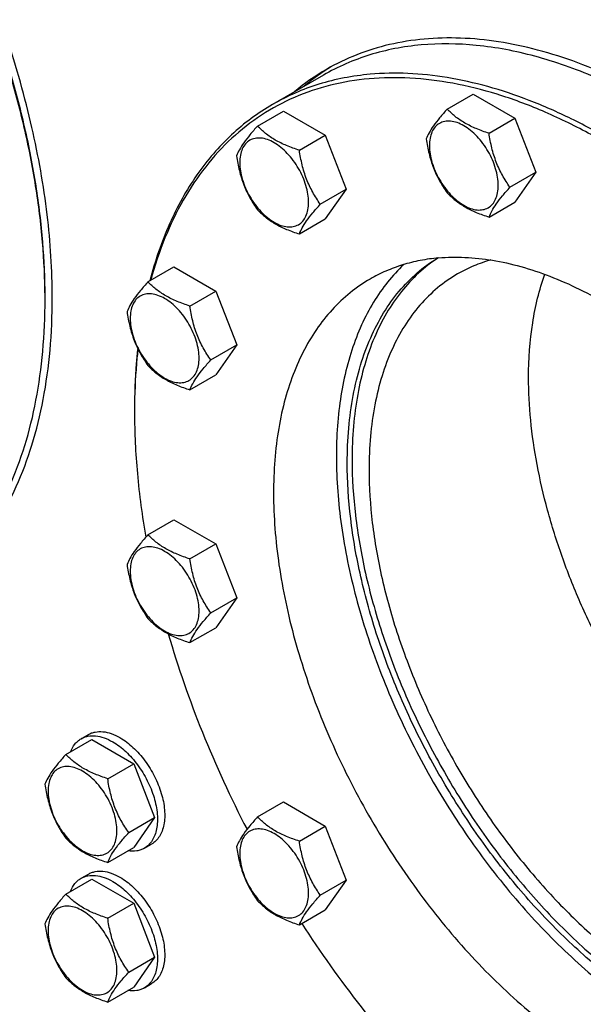
# Model space of a CAD drawing. Units: millimetres. Extents: x 0 to 7241, y -5 to 5121.
# Drawn here: x 5464 to 5629, y 1433 to 1721 of the extents above; entities that cross this region are included whole.
import ezdxf

# ---------------------------------------------------------------- set-up
doc = ezdxf.new("R2010")
doc.units = ezdxf.units.MM
doc.header["$LTSCALE"] = 398.275862
doc.layers.get('0').update_dxf_attribs({"linetype": 'CONTINUOUS'})

msp = doc.modelspace()

# ---------------------------------------------------------------- linework, layer by layer
at = {"color": 7, "linetype": 'Continuous'}
for p, q in [((5553.206, 1704.856), (5538.357, 1696.283)), ((5589.413, 1694.913), (5596.998, 1699.292)), ((5596.998, 1699.292), (5609.246, 1692.221)), ((5533.94, 1689.957), (5541.525, 1694.337)), ((5541.525, 1694.337), (5553.773, 1687.266)), ((5601.661, 1687.842), (5609.246, 1692.221)), ((5609.246, 1692.221), (5615.37, 1676.438)), ((5546.188, 1682.886), (5553.773, 1687.266)), ((5553.773, 1687.266), (5559.897, 1671.483)), ((5607.784, 1672.059), (5615.37, 1676.438)), ((5615.37, 1676.438), (5609.246, 1667.726)), ((5552.311, 1667.103), (5559.897, 1671.483)), ((5559.897, 1671.483), (5553.773, 1662.771)), ((5601.661, 1663.347), (5609.246, 1667.726)), ((5546.188, 1658.391), (5553.773, 1662.771)), ((5501.913, 1644.393), (5509.498, 1648.772)), ((5509.498, 1648.772), (5521.745, 1641.701)), ((5514.16, 1637.322), (5521.745, 1641.701)), ((5521.745, 1641.701), (5527.869, 1625.918)), ((5520.284, 1621.539), (5527.869, 1625.918)), ((5527.869, 1625.918), (5521.745, 1617.206)), ((5514.16, 1612.827), (5521.745, 1617.206)), ((5501.913, 1570.429), (5509.498, 1574.808)), ((5509.498, 1574.808), (5521.745, 1567.737)), ((5514.16, 1563.358), (5521.745, 1567.737)), ((5521.745, 1567.737), (5527.869, 1551.954)), ((5520.284, 1547.575), (5527.869, 1551.954)), ((5527.869, 1551.954), (5521.745, 1543.242)), ((5514.16, 1538.863), (5521.745, 1543.242)), ((5482.356, 1510.767), (5484.477, 1511.991)), ((5477.897, 1506.149), (5485.482, 1510.528)), ((5485.482, 1510.528), (5497.73, 1503.457)), ((5490.145, 1499.078), (5497.73, 1503.457)), ((5497.73, 1503.457), (5503.854, 1487.674)), ((5533.94, 1487.883), (5541.525, 1492.263)), ((5541.525, 1492.263), (5553.773, 1485.192)), ((5496.268, 1483.295), (5503.854, 1487.674)), ((5503.854, 1487.674), (5497.73, 1478.962)), ((5546.188, 1480.812), (5553.773, 1485.192)), ((5553.773, 1485.192), (5559.897, 1469.409)), ((5490.145, 1474.583), (5497.73, 1478.962)), ((5500.856, 1478.724), (5502.977, 1479.948)), ((5477.897, 1465.324), (5485.482, 1469.703)), ((5482.356, 1469.942), (5484.477, 1471.166)), ((5485.482, 1469.703), (5497.73, 1462.632)), ((5552.311, 1465.029), (5559.897, 1469.409)), ((5559.897, 1469.409), (5553.773, 1460.697)), ((5490.145, 1458.253), (5497.73, 1462.632)), ((5497.73, 1462.632), (5503.854, 1446.849)), ((5546.188, 1456.317), (5553.773, 1460.697)), ((5496.268, 1442.47), (5503.854, 1446.849)), ((5503.854, 1446.849), (5497.73, 1438.137)), ((5490.145, 1433.758), (5497.73, 1438.137)), ((5500.856, 1437.899), (5502.977, 1439.123))]:
    msp.add_line(p, q, dxfattribs=at)
for centre, radius, start, end in [((5587.014, 1649.584), 65.771, 120.00776, 129.99118), ((5589.918, 1651.112), 65.9, 121.44476, 129.9833), ((5287.251, 1639.265), 184.556, 0.00057, 0.25348), ((5680.169, 1606.199), 182.199, 179.74321, 180.00056)]:
    msp.add_arc(centre, radius, start, end, dxfattribs=at)
for points, knots in [([(5473.928, 1639.674), (5473.928, 1647.805), (5472.827, 1664.595), (5468.294, 1690.087), (5460.924, 1716.209), (5450.875, 1742.401), (5438.361, 1768.108), (5423.649, 1792.782), (5407.052, 1815.896), (5388.925, 1836.958), (5369.65, 1855.521), (5349.637, 1871.189), (5332.372, 1881.753), (5318.56, 1888.377), (5305.408, 1893.551), (5292.234, 1897.049), (5279.305, 1898.569), (5270.102, 1898.714), (5261.246, 1897.884), (5252.785, 1896.079), (5244.77, 1893.309), (5239.743, 1890.821), (5237.335, 1889.43)], [0, 0, 0, 0, 0.0623775, 0.1287095, 0.1982952, 0.2702645, 0.3436343, 0.4173585, 0.4903755, 0.5616549, 0.6302453, 0.6953265, 0.7562683, 0.7850763, 0.8127376, 0.8646334, 0.889018, 0.9124654, 0.935108, 0.9571114, 0.9786699, 1, 1, 1, 1]), ([(5471.805, 1640.082), (5471.782, 1645.393), (5471.268, 1656.253), (5469.216, 1672.758), (5465.887, 1689.696), (5461.311, 1706.909), (5455.532, 1724.234), (5446.249, 1747.382), (5432.032, 1775.517), (5414.775, 1801.896), (5399.37, 1821.51), (5387.256, 1835.178), (5374.637, 1847.747), (5361.632, 1859.1), (5348.365, 1869.128), (5339.217, 1875.004), (5334.629, 1877.68)], [0, 0, 0, 0, 0.0559252, 0.1143252, 0.1749613, 0.2375392, 0.3017211, 0.3671348, 0.5, 0.6328652, 0.6982789, 0.7624608, 0.8250387, 0.8856748, 0.9440748, 1, 1, 1, 1]), ([(5471.807, 1640.084), (5471.807, 1645.39), (5471.336, 1656.246), (5469.336, 1672.751), (5466.048, 1689.7), (5461.502, 1706.931), (5455.742, 1724.278), (5448.823, 1741.578), (5440.812, 1758.664), (5431.784, 1775.374), (5421.827, 1791.547), (5411.036, 1807.028), (5399.513, 1821.67), (5387.369, 1835.332), (5374.721, 1847.884), (5361.687, 1859.207), (5348.393, 1869.191), (5339.227, 1875.027), (5334.631, 1877.68)], [0, 0, 0, 0, 0.0558387, 0.1141797, 0.1747835, 0.2373538, 0.3015491, 0.3669928, 0.4332828, 0.5, 0.5667172, 0.6330072, 0.6984509, 0.7626462, 0.8252165, 0.8858203, 0.9441613, 1, 1, 1, 1]), ([(5581.763, 1713.671), (5579.194, 1713.442), (5574.133, 1712.737), (5566.765, 1710.902), (5559.756, 1708.313), (5555.335, 1706.085), (5553.206, 1704.856)], [0, 0, 0, 0, 0.2569772, 0.5080563, 0.7550669, 1, 1, 1, 1]), ([(5730.756, 1623.179), (5724.246, 1632.116), (5713.891, 1644.929), (5698.926, 1660.619), (5687.454, 1671.351), (5675.716, 1681.075), (5663.8, 1689.72), (5651.794, 1697.22), (5639.786, 1703.519), (5627.865, 1708.569), (5616.118, 1712.332), (5604.629, 1714.776), (5593.485, 1715.879), (5582.766, 1715.627), (5572.557, 1714.016), (5562.941, 1711.053), (5556.96, 1708.178), (5554.12, 1706.539)], [0, 0, 0, 0, 0.1568031, 0.2330394, 0.307356, 0.3794492, 0.4490566, 0.5159656, 0.5800231, 0.6411464, 0.6993356, 0.7546855, 0.8073985, 0.8577938, 0.9063105, 0.9534995, 1, 1, 1, 1]), ([(5650.709, 1695.197), (5644.896, 1698.553), (5633.309, 1704.428), (5615.578, 1710.696), (5598.395, 1713.993), (5587.134, 1714.151), (5581.763, 1713.671)], [0, 0, 0, 0, 0.2780737, 0.5367146, 0.7765976, 1, 1, 1, 1]), ([(5566.913, 1705.098), (5564.344, 1704.869), (5559.284, 1704.164), (5551.916, 1702.329), (5544.907, 1699.739), (5540.486, 1697.512), (5538.357, 1696.283)], [0, 0, 0, 0, 0.2569757, 0.5080553, 0.7550664, 1, 1, 1, 1]), ([(5733.356, 1358.533), (5736.286, 1360.224), (5741.934, 1364.105), (5749.496, 1371.241), (5756.117, 1379.645), (5760.752, 1387.549), (5763.956, 1394.392), (5766.889, 1401.768), (5769.869, 1411.659), (5772.312, 1424.301), (5773.652, 1437.766), (5773.88, 1451.947), (5772.996, 1466.732), (5771.007, 1482.003), (5767.931, 1497.637), (5763.791, 1513.51), (5756.841, 1534.999), (5745.714, 1561.604), (5729.004, 1592.176), (5709.348, 1620.699), (5690.821, 1642.258), (5675.032, 1657.671), (5663.005, 1668.053), (5650.759, 1677.305), (5638.39, 1685.35), (5625.997, 1692.126), (5613.676, 1697.575), (5601.526, 1701.654), (5589.639, 1704.327), (5578.113, 1705.567), (5570.57, 1705.425), (5566.913, 1705.098)], [0, 0, 0, 0, 0.0219885, 0.0443266, 0.0673371, 0.0912948, 0.1037046, 0.1164266, 0.1428621, 0.1707041, 0.1999885, 0.2307031, 0.2627942, 0.2961728, 0.3307204, 0.3662944, 0.402732, 0.4774461, 0.5533429, 0.6287939, 0.7022, 0.737687, 0.7721338, 0.8053997, 0.8373687, 0.8679548, 0.8971078, 0.9248194, 0.9511307, 0.9761382, 1, 1, 1, 1]), ([(5566.56, 1703.779), (5562.765, 1703.44), (5555.32, 1702.22), (5544.695, 1698.649), (5534.938, 1693.402), (5526.163, 1686.537), (5518.461, 1678.134), (5511.905, 1668.289), (5506.55, 1657.109), (5503.885, 1649.067), (5502.748, 1644.879)], [0, 0, 0, 0, 0.1230664, 0.2425263, 0.360477, 0.4791537, 0.6007245, 0.727104, 0.8598278, 1, 1, 1, 1]), ([(5703.739, 1350.22), (5707.548, 1350.561), (5715.019, 1351.787), (5725.68, 1355.38), (5735.465, 1360.662), (5744.26, 1367.574), (5751.972, 1376.033), (5758.529, 1385.943), (5763.874, 1397.198), (5767.966, 1409.683), (5770.774, 1423.279), (5772.277, 1437.858), (5772.464, 1453.282), (5771.336, 1469.406), (5768.904, 1486.078), (5765.192, 1503.139), (5760.236, 1520.427), (5754.083, 1537.778), (5746.792, 1555.025), (5738.432, 1572.004), (5729.085, 1588.552), (5718.838, 1604.512), (5707.791, 1619.729), (5696.048, 1634.06), (5683.723, 1647.366), (5670.932, 1659.521), (5657.797, 1670.409), (5644.443, 1679.926), (5630.995, 1687.981), (5617.579, 1694.496), (5604.321, 1699.409), (5591.341, 1702.667), (5578.765, 1704.235), (5570.536, 1704.134), (5566.56, 1703.779)], [0, 0, 0, 0, 0.0234516, 0.0462147, 0.0686923, 0.0913135, 0.1144941, 0.1386006, 0.1639261, 0.1906807, 0.2189921, 0.2489132, 0.2804317, 0.31348, 0.3479445, 0.3836738, 0.4204857, 0.4581737, 0.4965127, 0.5352643, 0.5741823, 0.613017, 0.6515205, 0.6894511, 0.7265788, 0.7626904, 0.7975947, 0.8311295, 0.8631676, 0.8936252, 0.9224704, 0.9497334, 0.9755159, 1, 1, 1, 1]), ([(5538.357, 1696.283), (5536.203, 1695.04), (5532.018, 1692.29), (5526.212, 1687.447), (5520.892, 1681.9), (5514.383, 1673.477), (5507.601, 1661.182), (5503.938, 1650.393), (5502.457, 1644.708)], [0, 0, 0, 0, 0.1156827, 0.2323691, 0.3510202, 0.4725172, 0.7267318, 1, 1, 1, 1]), ([(5589.413, 1694.913), (5588.661, 1694.076), (5587.272, 1692.484), (5585.473, 1690.18), (5584.15, 1688.122), (5583.523, 1686.803), (5583.289, 1686.201)], [0, 0, 0, 0, 0.3154011, 0.592108, 0.8188793, 1, 1, 1, 1]), ([(5601.661, 1687.842), (5600.404, 1688.242), (5597.985, 1689.099), (5594.631, 1690.704), (5591.766, 1692.645), (5590.144, 1694.148), (5589.413, 1694.913)], [0, 0, 0, 0, 0.276819, 0.5376908, 0.7779911, 1, 1, 1, 1]), ([(5604.36, 1672.589), (5604.36, 1673.385), (5604.214, 1675.043), (5603.632, 1677.543), (5602.7, 1680.076), (5601.453, 1682.546), (5599.938, 1684.861), (5598.21, 1686.934), (5596.335, 1688.688), (5594.38, 1690.059), (5592.414, 1690.994), (5590.502, 1691.456), (5588.707, 1691.41), (5587.11, 1690.831), (5585.809, 1689.737), (5584.872, 1688.205), (5584.316, 1686.319), (5584.207, 1684.946), (5584.207, 1684.224)], [0, 0, 0, 0, 0.0665867, 0.138433, 0.214058, 0.2916513, 0.3692445, 0.4448693, 0.5167151, 0.5833013, 0.6436803, 0.6976944, 0.746277, 0.7916498, 0.8370228, 0.8856058, 0.9396204, 1, 1, 1, 1]), ([(5533.94, 1689.957), (5533.188, 1689.12), (5531.799, 1687.528), (5530, 1685.224), (5528.677, 1683.166), (5528.05, 1681.848), (5527.816, 1681.245)], [0, 0, 0, 0, 0.3154011, 0.592108, 0.8188793, 1, 1, 1, 1]), ([(5546.188, 1682.886), (5544.931, 1683.287), (5542.512, 1684.143), (5539.158, 1685.748), (5536.293, 1687.689), (5534.671, 1689.193), (5533.94, 1689.957)], [0, 0, 0, 0, 0.276819, 0.5376908, 0.7779911, 1, 1, 1, 1]), ([(5607.784, 1672.059), (5606.991, 1673.188), (5605.484, 1675.549), (5603.669, 1679.395), (5602.397, 1683.536), (5601.87, 1686.397), (5601.661, 1687.842)], [0, 0, 0, 0, 0.2421791, 0.4903486, 0.7437791, 1, 1, 1, 1]), ([(5548.887, 1667.633), (5548.887, 1668.43), (5548.741, 1670.087), (5548.159, 1672.588), (5547.227, 1675.121), (5545.98, 1677.59), (5544.465, 1679.905), (5542.737, 1681.978), (5540.862, 1683.733), (5538.907, 1685.103), (5536.941, 1686.039), (5535.029, 1686.5), (5533.234, 1686.455), (5531.637, 1685.875), (5530.336, 1684.781), (5529.399, 1683.25), (5528.843, 1681.364), (5528.734, 1679.99), (5528.734, 1679.268)], [0, 0, 0, 0, 0.0665867, 0.138433, 0.214058, 0.2916513, 0.3692445, 0.4448693, 0.5167151, 0.5833013, 0.6436803, 0.6976944, 0.746277, 0.7916498, 0.8370228, 0.8856058, 0.9396204, 1, 1, 1, 1]), ([(5583.289, 1686.201), (5583.499, 1684.756), (5584.026, 1681.894), (5585.297, 1677.753), (5587.113, 1673.908), (5588.619, 1671.547), (5589.413, 1670.418)], [0, 0, 0, 0, 0.2562209, 0.5096514, 0.7578209, 1, 1, 1, 1]), ([(5552.311, 1667.103), (5551.518, 1668.233), (5550.011, 1670.593), (5548.196, 1674.439), (5546.924, 1678.58), (5546.397, 1681.441), (5546.188, 1682.886)], [0, 0, 0, 0, 0.2421791, 0.4903486, 0.7437791, 1, 1, 1, 1]), ([(5584.207, 1684.224), (5584.207, 1683.427), (5584.353, 1681.77), (5584.934, 1679.269), (5585.866, 1676.736), (5587.113, 1674.266), (5588.629, 1671.951), (5590.356, 1669.878), (5592.231, 1668.124), (5594.186, 1666.754), (5596.152, 1665.818), (5598.064, 1665.356), (5599.859, 1665.402), (5601.457, 1665.982), (5602.757, 1667.075), (5603.694, 1668.607), (5604.25, 1670.493), (5604.36, 1671.866), (5604.36, 1672.589)], [0, 0, 0, 0, 0.0665867, 0.138433, 0.214058, 0.2916513, 0.3692445, 0.4448693, 0.5167151, 0.5833013, 0.6436803, 0.6976944, 0.746277, 0.7916498, 0.8370228, 0.8856058, 0.9396204, 1, 1, 1, 1]), ([(5527.816, 1681.245), (5528.026, 1679.8), (5528.553, 1676.939), (5529.824, 1672.798), (5531.64, 1668.952), (5533.146, 1666.591), (5533.94, 1665.462)], [0, 0, 0, 0, 0.2562209, 0.5096514, 0.7578209, 1, 1, 1, 1]), ([(5528.734, 1679.268), (5528.734, 1678.472), (5528.88, 1676.814), (5529.461, 1674.314), (5530.393, 1671.781), (5531.64, 1669.311), (5533.156, 1666.996), (5534.883, 1664.923), (5536.758, 1663.169), (5538.713, 1661.798), (5540.679, 1660.863), (5542.591, 1660.401), (5544.386, 1660.447), (5545.984, 1661.026), (5547.284, 1662.12), (5548.221, 1663.652), (5548.777, 1665.538), (5548.887, 1666.911), (5548.887, 1667.633)], [0, 0, 0, 0, 0.0665867, 0.138433, 0.214058, 0.2916513, 0.3692445, 0.4448693, 0.5167151, 0.5833013, 0.6436803, 0.6976944, 0.746277, 0.7916498, 0.8370228, 0.8856058, 0.9396204, 1, 1, 1, 1]), ([(5589.413, 1670.418), (5590.144, 1669.653), (5591.766, 1668.15), (5594.631, 1666.209), (5597.985, 1664.603), (5600.404, 1663.747), (5601.661, 1663.347)], [0, 0, 0, 0, 0.2220089, 0.4623092, 0.723181, 1, 1, 1, 1]), ([(5601.661, 1663.347), (5601.894, 1663.949), (5602.521, 1665.268), (5603.845, 1667.326), (5605.644, 1669.63), (5607.032, 1671.222), (5607.784, 1672.059)], [0, 0, 0, 0, 0.1811207, 0.407892, 0.6845989, 1, 1, 1, 1]), ([(5533.94, 1665.462), (5534.671, 1664.698), (5536.293, 1663.194), (5539.158, 1661.253), (5542.512, 1659.648), (5544.931, 1658.792), (5546.188, 1658.391)], [0, 0, 0, 0, 0.2220089, 0.4623092, 0.723181, 1, 1, 1, 1]), ([(5546.188, 1658.391), (5546.421, 1658.994), (5547.048, 1660.312), (5548.372, 1662.37), (5550.171, 1664.674), (5551.559, 1666.266), (5552.311, 1667.103)], [0, 0, 0, 0, 0.1811207, 0.407892, 0.6845989, 1, 1, 1, 1]), ([(5560.196, 1591.502), (5560.196, 1594.877), (5560.463, 1601.459), (5561.734, 1611), (5563.856, 1619.873), (5566.815, 1627.994), (5570.587, 1635.289), (5575.145, 1641.687), (5580.448, 1647.118), (5584.47, 1650.071), (5586.565, 1651.353)], [0, 0, 0, 0, 0.1482807, 0.2890174, 0.42224, 0.548286, 0.6678423, 0.7819721, 0.8921089, 1, 1, 1, 1]), ([(5586.715, 1651.366), (5584.712, 1650.044), (5580.872, 1647.033), (5575.824, 1641.583), (5571.488, 1635.225), (5567.901, 1628.022), (5565.089, 1620.042), (5563.072, 1611.353), (5561.864, 1602.033), (5561.61, 1595.609), (5561.61, 1592.318)], [0, 0, 0, 0, 0.1077769, 0.2180554, 0.332446, 0.4522584, 0.578457, 0.7116608, 0.8521692, 1, 1, 1, 1]), ([(5586.889, 1651.383), (5585.091, 1651.222), (5581.548, 1650.729), (5576.391, 1649.444), (5571.484, 1647.632), (5568.39, 1646.073), (5566.9, 1645.212)], [0, 0, 0, 0, 0.2569769, 0.5080561, 0.7550668, 1, 1, 1, 1]), ([(5586.889, 1651.383), (5589.449, 1651.611), (5594.729, 1651.711), (5602.797, 1650.843), (5611.118, 1648.972), (5619.623, 1646.117), (5628.248, 1642.302), (5636.923, 1637.559), (5645.581, 1631.927), (5657.202, 1623.148), (5671.207, 1610.206), (5686.593, 1592.305), (5700.353, 1572.337), (5712.05, 1550.937), (5719.838, 1532.313), (5724.703, 1517.271), (5727.601, 1506.16), (5729.755, 1495.216), (5731.147, 1484.527), (5731.766, 1474.177), (5731.606, 1464.25), (5730.668, 1454.825), (5728.958, 1445.975), (5726.487, 1437.772), (5723.271, 1430.282), (5719.332, 1423.566), (5714.697, 1417.683), (5709.403, 1412.687), (5705.45, 1409.971), (5703.399, 1408.787)], [0, 0, 0, 0, 0.0238628, 0.0488714, 0.0751838, 0.1028967, 0.1320509, 0.1626384, 0.1946088, 0.2278761, 0.2977801, 0.3711895, 0.4466438, 0.5225439, 0.5972614, 0.6337006, 0.6692761, 0.7038253, 0.7372053, 0.7692978, 0.8000138, 0.8292995, 0.8571427, 0.8835794, 0.9087011, 0.93266, 0.9556714, 0.9780105, 1, 1, 1, 1]), ([(5602.199, 1650.78), (5600.49, 1650.299), (5597.144, 1649.136), (5593.97, 1647.562), (5592.449, 1646.684)], [0, 0, 0, 0, 0.5026144, 1, 1, 1, 1]), ([(5576.716, 1649.444), (5575.024, 1647.853), (5571.816, 1644.362), (5567.682, 1638.412), (5564.189, 1631.725), (5560.324, 1621.655), (5557.983, 1610.516), (5557.007, 1598.699), (5556.964, 1589.171), (5557.628, 1579.27), (5559.479, 1565.452), (5563.568, 1547.713), (5570.989, 1526.469), (5580.787, 1505.545), (5592.678, 1485.544), (5606.322, 1467.042), (5621.325, 1450.572), (5634.828, 1438.735), (5645.956, 1430.744), (5654.221, 1425.631), (5662.484, 1421.337), (5670.685, 1417.894), (5678.766, 1415.328), (5686.67, 1413.659), (5694.338, 1412.901), (5699.357, 1413.013), (5701.794, 1413.231)], [0, 0, 0, 0, 0.022302, 0.0453597, 0.0693974, 0.0945861, 0.148776, 0.1779257, 0.2084133, 0.2401857, 0.2731601, 0.3422356, 0.4145875, 0.4889087, 0.5637703, 0.6377115, 0.7093265, 0.7773554, 0.8097137, 0.8408233, 0.8706164, 0.8990571, 0.9261468, 0.9519299, 0.9764992, 1, 1, 1, 1]), ([(5501.913, 1644.393), (5501.161, 1643.556), (5499.772, 1641.964), (5497.973, 1639.66), (5496.65, 1637.602), (5496.023, 1636.283), (5495.789, 1635.681)], [0, 0, 0, 0, 0.3154011, 0.592108, 0.8188793, 1, 1, 1, 1]), ([(5514.16, 1637.322), (5512.903, 1637.723), (5510.484, 1638.579), (5507.13, 1640.184), (5504.265, 1642.125), (5502.644, 1643.628), (5501.913, 1644.393)], [0, 0, 0, 0, 0.276819, 0.5376908, 0.7779911, 1, 1, 1, 1]), ([(5566.9, 1645.212), (5564.849, 1644.028), (5560.895, 1641.312), (5555.602, 1636.316), (5550.967, 1630.433), (5547.028, 1623.717), (5543.812, 1616.227), (5541.341, 1608.024), (5539.63, 1599.174), (5538.693, 1589.749), (5538.533, 1579.822), (5539.152, 1569.472), (5540.544, 1558.783), (5542.698, 1547.839), (5545.595, 1536.728), (5550.461, 1521.686), (5558.249, 1503.062), (5569.946, 1481.662), (5583.706, 1461.694), (5599.092, 1443.792), (5613.097, 1430.851), (5624.717, 1422.072), (5633.376, 1416.44), (5642.051, 1411.697), (5650.676, 1407.882), (5659.181, 1405.027), (5667.501, 1403.156), (5675.57, 1402.288), (5680.85, 1402.388), (5683.41, 1402.616)], [0, 0, 0, 0, 0.0219895, 0.0443286, 0.06734, 0.0912989, 0.1164206, 0.1428573, 0.1707005, 0.1999862, 0.2307022, 0.2627947, 0.2961747, 0.3307239, 0.3662994, 0.4027386, 0.4774561, 0.5533562, 0.6288105, 0.7022199, 0.7721239, 0.8053912, 0.8373616, 0.8679491, 0.8971033, 0.9248162, 0.9511286, 0.9761372, 1, 1, 1, 1]), ([(5592.449, 1646.684), (5590.399, 1645.5), (5586.459, 1642.751), (5581.252, 1637.627), (5576.775, 1631.545), (5573.067, 1624.575), (5570.159, 1616.786), (5568.072, 1608.255), (5566.822, 1599.063), (5566.56, 1592.716), (5566.56, 1589.46)], [0, 0, 0, 0, 0.1080128, 0.218062, 0.3319999, 0.4513581, 0.5772779, 0.7105007, 0.8513948, 1, 1, 1, 1]), ([(5613.228, 1616.405), (5613.228, 1621.752), (5613.917, 1631.994), (5616.318, 1642.002), (5617.952, 1646.596)], [0, 0, 0, 0, 0.5230489, 1, 1, 1, 1]), ([(5431.42, 1549.997), (5434.617, 1551.843), (5440.764, 1556.133), (5448.886, 1564.126), (5455.872, 1573.613), (5461.656, 1584.488), (5466.193, 1596.638), (5469.448, 1609.947), (5471.398, 1624.286), (5471.807, 1634.188), (5471.807, 1639.267)], [0, 0, 0, 0, 0.1080126, 0.2180615, 0.3319993, 0.4513574, 0.5772773, 0.7105003, 0.8513946, 1, 1, 1, 1]), ([(5433.334, 1549.948), (5436.548, 1551.803), (5442.726, 1556.115), (5450.89, 1564.149), (5457.911, 1573.685), (5463.725, 1584.615), (5468.285, 1596.827), (5471.557, 1610.204), (5473.517, 1624.616), (5473.928, 1634.569), (5473.928, 1639.674)], [0, 0, 0, 0, 0.1080128, 0.218062, 0.3319999, 0.4513581, 0.5772779, 0.7105007, 0.8513948, 1, 1, 1, 1]), ([(5516.859, 1622.069), (5516.859, 1622.865), (5516.713, 1624.523), (5516.132, 1627.023), (5515.2, 1629.556), (5513.953, 1632.026), (5512.438, 1634.341), (5510.71, 1636.414), (5508.835, 1638.168), (5506.88, 1639.539), (5504.914, 1640.474), (5503.002, 1640.936), (5501.207, 1640.89), (5499.61, 1640.311), (5498.309, 1639.217), (5497.372, 1637.685), (5496.816, 1635.799), (5496.707, 1634.426), (5496.707, 1633.704)], [0, 0, 0, 0, 0.0665867, 0.138433, 0.214058, 0.2916513, 0.3692445, 0.4448693, 0.5167151, 0.5833013, 0.6436803, 0.6976944, 0.746277, 0.7916498, 0.8370228, 0.8856058, 0.9396204, 1, 1, 1, 1]), ([(5520.284, 1621.539), (5519.49, 1622.668), (5517.984, 1625.029), (5516.168, 1628.875), (5514.897, 1633.016), (5514.37, 1635.877), (5514.16, 1637.322)], [0, 0, 0, 0, 0.2421791, 0.4903486, 0.7437791, 1, 1, 1, 1]), ([(5495.789, 1635.681), (5495.999, 1634.236), (5496.526, 1631.375), (5497.797, 1627.234), (5499.612, 1623.388), (5501.119, 1621.027), (5501.913, 1619.898)], [0, 0, 0, 0, 0.2562209, 0.5096514, 0.7578209, 1, 1, 1, 1]), ([(5496.707, 1633.704), (5496.707, 1632.907), (5496.852, 1631.25), (5497.434, 1628.749), (5498.366, 1626.216), (5499.613, 1623.747), (5501.128, 1621.432), (5502.856, 1619.358), (5504.731, 1617.604), (5506.686, 1616.234), (5508.652, 1615.298), (5510.564, 1614.837), (5512.359, 1614.882), (5513.956, 1615.462), (5515.257, 1616.556), (5516.194, 1618.087), (5516.75, 1619.973), (5516.859, 1621.347), (5516.859, 1622.069)], [0, 0, 0, 0, 0.0665867, 0.138433, 0.214058, 0.2916513, 0.3692445, 0.4448693, 0.5167151, 0.5833013, 0.6436803, 0.6976944, 0.746277, 0.7916498, 0.8370228, 0.8856058, 0.9396204, 1, 1, 1, 1]), ([(5498.901, 1624.95), (5498.745, 1623.495), (5498.191, 1617.532), (5497.97, 1611.539), (5497.97, 1607.013)], [0, 0, 0, 0, 0.2442846, 1, 1, 1, 1]), ([(5498.979, 1624.79), (5498.817, 1623.349), (5498.238, 1617.441), (5497.992, 1611.501), (5497.972, 1607.015)], [0, 0, 0, 0, 0.2442679, 1, 1, 1, 1]), ([(5514.16, 1612.827), (5514.394, 1613.429), (5515.021, 1614.748), (5516.344, 1616.806), (5518.143, 1619.11), (5519.532, 1620.702), (5520.284, 1621.539)], [0, 0, 0, 0, 0.1811207, 0.407892, 0.6845989, 1, 1, 1, 1]), ([(5501.913, 1619.898), (5502.644, 1619.133), (5504.265, 1617.63), (5507.13, 1615.689), (5510.484, 1614.084), (5512.903, 1613.228), (5514.16, 1612.827)], [0, 0, 0, 0, 0.2220089, 0.4623092, 0.723181, 1, 1, 1, 1]), ([(5730.125, 1452.307), (5726.702, 1452.937), (5719.709, 1454.783), (5709.334, 1459.007), (5698.861, 1464.713), (5688.436, 1471.822), (5678.198, 1480.232), (5668.289, 1489.829), (5658.846, 1500.478), (5649.999, 1512.032), (5641.871, 1524.329), (5634.577, 1537.199), (5628.217, 1550.461), (5622.881, 1563.932), (5618.642, 1577.423), (5615.56, 1590.747), (5613.678, 1603.719), (5613.228, 1612.251), (5613.228, 1616.405)], [0, 0, 0, 0, 0.0487049, 0.100831, 0.156406, 0.2152763, 0.2771418, 0.341587, 0.4081075, 0.4761329, 0.545048, 0.6142118, 0.6829761, 0.7507043, 0.8167898, 0.8806757, 0.9418761, 1, 1, 1, 1]), ([(5497.97, 1606.197), (5497.97, 1600.234), (5498.566, 1588.009), (5500.203, 1575.884), (5501.277, 1569.719)], [0, 0, 0, 0, 0.4879119, 1, 1, 1, 1]), ([(5718.547, 1422.745), (5716.91, 1421.855), (5713.497, 1420.273), (5708.074, 1418.542), (5702.36, 1417.456), (5694.256, 1416.86), (5683.48, 1417.835), (5670.224, 1421.547), (5656.656, 1427.71), (5643.05, 1436.186), (5629.677, 1446.795), (5616.811, 1459.314), (5604.722, 1473.482), (5593.661, 1489.001), (5583.863, 1505.544), (5575.532, 1522.763), (5568.845, 1540.296), (5563.943, 1557.774), (5560.928, 1574.829), (5560.196, 1586.061), (5560.196, 1591.502)], [0, 0, 0, 0, 0.0213163, 0.0429024, 0.064968, 0.0877, 0.1357008, 0.1878451, 0.2445006, 0.3056134, 0.3707993, 0.439424, 0.5106707, 0.5835971, 0.6571853, 0.7303888, 0.8021778, 0.8715852, 0.9377555, 1, 1, 1, 1]), ([(5561.61, 1592.318), (5561.61, 1586.924), (5562.329, 1575.792), (5565.294, 1558.886), (5570.117, 1541.557), (5576.699, 1524.166), (5584.902, 1507.071), (5594.557, 1490.627), (5605.464, 1475.173), (5617.397, 1461.029), (5630.11, 1448.489), (5643.342, 1437.811), (5656.826, 1429.213), (5670.296, 1422.876), (5683.485, 1418.938), (5694.236, 1417.725), (5702.351, 1418.108), (5708.083, 1419.028), (5713.536, 1420.582), (5716.983, 1422.043), (5718.639, 1422.872)], [0, 0, 0, 0, 0.0620598, 0.1280071, 0.1971689, 0.2687089, 0.3416811, 0.4150768, 0.4878696, 0.5590585, 0.6277132, 0.693022, 0.7543465, 0.811285, 0.8637499, 0.9120542, 0.9349074, 0.957061, 0.9786916, 1, 1, 1, 1]), ([(5566.56, 1589.46), (5566.56, 1584.275), (5567.262, 1573.567), (5570.153, 1557.309), (5574.853, 1540.65), (5581.262, 1523.946), (5589.243, 1507.551), (5598.625, 1491.815), (5609.21, 1477.074), (5620.771, 1463.641), (5633.063, 1451.803), (5645.828, 1441.81), (5658.799, 1433.874), (5671.716, 1428.166), (5684.315, 1424.817), (5694.534, 1424.067), (5702.199, 1424.786), (5707.595, 1425.937), (5712.706, 1427.704), (5715.912, 1429.29), (5717.448, 1430.177)], [0, 0, 0, 0, 0.0623836, 0.1287221, 0.1983147, 0.2702912, 0.3436682, 0.4173996, 0.4904238, 0.5617102, 0.6303074, 0.695395, 0.7563428, 0.8127804, 0.8646814, 0.9124567, 0.9351016, 0.9571071, 0.9786678, 1, 1, 1, 1]), ([(5501.913, 1570.429), (5501.161, 1569.592), (5499.772, 1568), (5497.973, 1565.696), (5496.65, 1563.637), (5496.023, 1562.319), (5495.789, 1561.717)], [0, 0, 0, 0, 0.3154011, 0.592108, 0.8188793, 1, 1, 1, 1]), ([(5514.16, 1563.358), (5512.903, 1563.758), (5510.484, 1564.614), (5507.13, 1566.22), (5504.265, 1568.161), (5502.644, 1569.664), (5501.913, 1570.429)], [0, 0, 0, 0, 0.276819, 0.5376908, 0.7779911, 1, 1, 1, 1]), ([(5516.859, 1548.105), (5516.859, 1548.901), (5516.713, 1550.559), (5516.132, 1553.059), (5515.2, 1555.592), (5513.953, 1558.062), (5512.438, 1560.377), (5510.71, 1562.45), (5508.835, 1564.204), (5506.88, 1565.575), (5504.914, 1566.51), (5503.002, 1566.972), (5501.207, 1566.926), (5499.61, 1566.347), (5498.309, 1565.253), (5497.372, 1563.721), (5496.816, 1561.835), (5496.707, 1560.462), (5496.707, 1559.74)], [0, 0, 0, 0, 0.0665867, 0.138433, 0.214058, 0.2916513, 0.3692445, 0.4448693, 0.5167151, 0.5833013, 0.6436803, 0.6976944, 0.746277, 0.7916498, 0.8370228, 0.8856058, 0.9396204, 1, 1, 1, 1]), ([(5495.789, 1561.717), (5495.999, 1560.272), (5496.526, 1557.41), (5497.797, 1553.269), (5499.612, 1549.424), (5501.119, 1547.063), (5501.913, 1545.934)], [0, 0, 0, 0, 0.2562209, 0.5096514, 0.7578209, 1, 1, 1, 1]), ([(5520.284, 1547.575), (5519.49, 1548.704), (5517.984, 1551.065), (5516.168, 1554.911), (5514.897, 1559.052), (5514.37, 1561.913), (5514.16, 1563.358)], [0, 0, 0, 0, 0.2421791, 0.4903486, 0.7437791, 1, 1, 1, 1]), ([(5496.707, 1559.74), (5496.707, 1558.943), (5496.852, 1557.286), (5497.434, 1554.785), (5498.366, 1552.252), (5499.613, 1549.782), (5501.128, 1547.467), (5502.856, 1545.394), (5504.731, 1543.64), (5506.686, 1542.27), (5508.652, 1541.334), (5510.564, 1540.872), (5512.359, 1540.918), (5513.956, 1541.497), (5515.257, 1542.591), (5516.194, 1544.123), (5516.75, 1546.009), (5516.859, 1547.382), (5516.859, 1548.105)], [0, 0, 0, 0, 0.0665867, 0.138433, 0.214058, 0.2916513, 0.3692445, 0.4448693, 0.5167151, 0.5833013, 0.6436803, 0.6976944, 0.746277, 0.7916498, 0.8370228, 0.8856058, 0.9396204, 1, 1, 1, 1]), ([(5514.16, 1538.863), (5514.394, 1539.465), (5515.021, 1540.784), (5516.344, 1542.842), (5518.143, 1545.146), (5519.532, 1546.738), (5520.284, 1547.575)], [0, 0, 0, 0, 0.1811207, 0.407892, 0.6845989, 1, 1, 1, 1]), ([(5501.913, 1545.934), (5502.644, 1545.169), (5504.265, 1543.665), (5507.13, 1541.725), (5510.484, 1540.119), (5512.903, 1539.263), (5514.16, 1538.863)], [0, 0, 0, 0, 0.2220089, 0.4623092, 0.723181, 1, 1, 1, 1]), ([(5507.863, 1541.423), (5510.688, 1531.676), (5517.463, 1512.217), (5526.086, 1493.51), (5530.882, 1484.264)], [0, 0, 0, 0, 0.4934803, 1, 1, 1, 1]), ([(5484.477, 1511.991), (5484.781, 1512.166), (5485.425, 1512.468), (5486.839, 1512.86), (5488.82, 1512.912), (5491.3, 1512.312), (5492.915, 1511.544), (5493.727, 1511.075)], [0, 0, 0, 0, 0.1081633, 0.2183657, 0.4513689, 0.7104216, 1, 1, 1, 1]), ([(5479.293, 1506.955), (5479.598, 1507.761), (5480.212, 1508.9), (5481.363, 1510.104), (5482.015, 1510.57), (5482.356, 1510.767)], [0, 0, 0, 0, 0.5198311, 0.762719, 1, 1, 1, 1]), ([(5482.356, 1510.767), (5482.659, 1510.942), (5483.303, 1511.243), (5484.718, 1511.635), (5486.698, 1511.687), (5489.179, 1511.088), (5490.794, 1510.319), (5491.606, 1509.85)], [0, 0, 0, 0, 0.1081633, 0.2183657, 0.4513689, 0.7104216, 1, 1, 1, 1]), ([(5491.606, 1509.85), (5492.975, 1509.06), (5495.634, 1507.014), (5499.036, 1503.144), (5501.837, 1498.588), (5503.804, 1493.722), (5504.643, 1489.607), (5504.722, 1486.514), (5504.498, 1484.436), (5503.995, 1482.573), (5503.217, 1480.964), (5502.177, 1479.649), (5501.312, 1478.987), (5500.856, 1478.724)], [0, 0, 0, 0, 0.1286454, 0.2702004, 0.417317, 0.5616254, 0.6952611, 0.7562679, 0.8127602, 0.8647114, 0.912533, 0.957151, 1, 1, 1, 1]), ([(5493.727, 1511.075), (5495.097, 1510.285), (5497.755, 1508.239), (5501.157, 1504.369), (5503.958, 1499.813), (5505.925, 1494.947), (5506.764, 1490.832), (5506.844, 1487.739), (5506.619, 1485.661), (5506.116, 1483.798), (5505.338, 1482.189), (5504.298, 1480.873), (5503.433, 1480.212), (5502.977, 1479.948)], [0, 0, 0, 0, 0.1286454, 0.2702004, 0.4173171, 0.5616255, 0.6952611, 0.7562679, 0.8127602, 0.8647114, 0.912533, 0.957151, 1, 1, 1, 1]), ([(5477.897, 1506.149), (5477.145, 1505.312), (5475.756, 1503.72), (5473.957, 1501.416), (5472.634, 1499.357), (5472.007, 1498.039), (5471.773, 1497.437)], [0, 0, 0, 0, 0.3154011, 0.592108, 0.8188793, 1, 1, 1, 1]), ([(5490.145, 1499.078), (5488.888, 1499.478), (5486.469, 1500.334), (5483.115, 1501.94), (5480.25, 1503.881), (5478.628, 1505.384), (5477.897, 1506.149)], [0, 0, 0, 0, 0.2768191, 0.5376908, 0.7779911, 1, 1, 1, 1]), ([(5492.844, 1483.825), (5492.844, 1484.621), (5492.698, 1486.279), (5492.116, 1488.779), (5491.184, 1491.312), (5489.937, 1493.782), (5488.422, 1496.097), (5486.694, 1498.17), (5484.819, 1499.924), (5482.864, 1501.295), (5480.898, 1502.23), (5478.986, 1502.692), (5477.191, 1502.646), (5475.594, 1502.067), (5474.293, 1500.973), (5473.356, 1499.441), (5472.8, 1497.555), (5472.691, 1496.182), (5472.691, 1495.46)], [0, 0, 0, 0, 0.0665867, 0.138433, 0.214058, 0.2916513, 0.3692445, 0.4448693, 0.5167151, 0.5833013, 0.6436803, 0.6976944, 0.746277, 0.7916498, 0.8370228, 0.8856058, 0.9396204, 1, 1, 1, 1]), ([(5496.268, 1483.295), (5495.475, 1484.424), (5493.968, 1486.785), (5492.153, 1490.631), (5490.881, 1494.772), (5490.354, 1497.633), (5490.145, 1499.078)], [0, 0, 0, 0, 0.2421792, 0.4903486, 0.7437791, 1, 1, 1, 1]), ([(5471.773, 1497.437), (5471.983, 1495.992), (5472.51, 1493.13), (5473.781, 1488.989), (5475.597, 1485.144), (5477.103, 1482.783), (5477.897, 1481.654)], [0, 0, 0, 0, 0.2562209, 0.5096514, 0.7578208, 1, 1, 1, 1]), ([(5472.691, 1495.46), (5472.691, 1494.663), (5472.837, 1493.006), (5473.418, 1490.505), (5474.35, 1487.972), (5475.597, 1485.502), (5477.113, 1483.187), (5478.84, 1481.114), (5480.715, 1479.36), (5482.67, 1477.989), (5484.636, 1477.054), (5486.548, 1476.592), (5488.343, 1476.638), (5489.941, 1477.217), (5491.241, 1478.311), (5492.178, 1479.843), (5492.734, 1481.729), (5492.844, 1483.102), (5492.844, 1483.825)], [0, 0, 0, 0, 0.0665867, 0.138433, 0.214058, 0.2916513, 0.3692445, 0.4448693, 0.5167151, 0.5833013, 0.6436803, 0.6976944, 0.746277, 0.7916498, 0.8370228, 0.8856058, 0.9396204, 1, 1, 1, 1]), ([(5533.94, 1487.883), (5533.188, 1487.046), (5531.799, 1485.454), (5530, 1483.15), (5528.677, 1481.092), (5528.05, 1479.774), (5527.816, 1479.171)], [0, 0, 0, 0, 0.3154011, 0.592108, 0.8188793, 1, 1, 1, 1]), ([(5546.188, 1480.812), (5544.931, 1481.213), (5542.512, 1482.069), (5539.158, 1483.674), (5536.293, 1485.615), (5534.671, 1487.119), (5533.94, 1487.883)], [0, 0, 0, 0, 0.276819, 0.5376908, 0.7779911, 1, 1, 1, 1]), ([(5490.145, 1474.583), (5490.378, 1475.185), (5491.005, 1476.504), (5492.329, 1478.562), (5494.128, 1480.866), (5495.516, 1482.458), (5496.268, 1483.295)], [0, 0, 0, 0, 0.1811207, 0.407892, 0.6845989, 1, 1, 1, 1]), ([(5548.887, 1465.559), (5548.887, 1466.356), (5548.741, 1468.013), (5548.159, 1470.514), (5547.227, 1473.047), (5545.98, 1475.516), (5544.465, 1477.831), (5542.737, 1479.904), (5540.862, 1481.659), (5538.907, 1483.029), (5536.941, 1483.965), (5535.029, 1484.426), (5533.234, 1484.381), (5531.637, 1483.801), (5530.336, 1482.707), (5529.399, 1481.176), (5528.843, 1479.289), (5528.734, 1477.916), (5528.734, 1477.194)], [0, 0, 0, 0, 0.0665867, 0.138433, 0.214058, 0.2916513, 0.3692445, 0.4448693, 0.5167151, 0.5833013, 0.6436803, 0.6976944, 0.746277, 0.7916498, 0.8370228, 0.8856058, 0.9396204, 1, 1, 1, 1]), ([(5477.897, 1481.654), (5478.628, 1480.889), (5480.25, 1479.385), (5483.115, 1477.445), (5486.469, 1475.839), (5488.888, 1474.983), (5490.145, 1474.583)], [0, 0, 0, 0, 0.2220089, 0.4623092, 0.7231809, 1, 1, 1, 1]), ([(5552.311, 1465.029), (5551.518, 1466.159), (5550.011, 1468.519), (5548.196, 1472.365), (5546.924, 1476.506), (5546.397, 1479.367), (5546.188, 1480.812)], [0, 0, 0, 0, 0.2421791, 0.4903486, 0.7437791, 1, 1, 1, 1]), ([(5500.856, 1478.724), (5500.515, 1478.527), (5499.785, 1478.195), (5498.168, 1477.8), (5496.875, 1477.838), (5496.025, 1477.977)], [0, 0, 0, 0, 0.2372859, 0.4801764, 1, 1, 1, 1]), ([(5527.816, 1479.171), (5528.026, 1477.726), (5528.553, 1474.865), (5529.824, 1470.724), (5531.64, 1466.878), (5533.146, 1464.517), (5533.94, 1463.388)], [0, 0, 0, 0, 0.2562209, 0.5096514, 0.7578209, 1, 1, 1, 1]), ([(5528.734, 1477.194), (5528.734, 1476.398), (5528.88, 1474.74), (5529.461, 1472.24), (5530.393, 1469.707), (5531.64, 1467.237), (5533.156, 1464.922), (5534.883, 1462.849), (5536.758, 1461.094), (5538.713, 1459.724), (5540.679, 1458.789), (5542.591, 1458.327), (5544.386, 1458.373), (5545.984, 1458.952), (5547.284, 1460.046), (5548.221, 1461.578), (5548.777, 1463.464), (5548.887, 1464.837), (5548.887, 1465.559)], [0, 0, 0, 0, 0.0665867, 0.138433, 0.214058, 0.2916513, 0.3692445, 0.4448693, 0.5167151, 0.5833013, 0.6436803, 0.6976944, 0.746277, 0.7916498, 0.8370228, 0.8856058, 0.9396204, 1, 1, 1, 1]), ([(5484.477, 1471.166), (5484.781, 1471.341), (5485.425, 1471.643), (5486.839, 1472.034), (5488.82, 1472.087), (5491.3, 1471.487), (5492.915, 1470.719), (5493.727, 1470.25)], [0, 0, 0, 0, 0.1081633, 0.2183657, 0.4513689, 0.7104216, 1, 1, 1, 1]), ([(5479.293, 1466.13), (5479.598, 1466.936), (5480.212, 1468.075), (5481.363, 1469.279), (5482.015, 1469.745), (5482.356, 1469.942)], [0, 0, 0, 0, 0.5198311, 0.762719, 1, 1, 1, 1]), ([(5482.356, 1469.942), (5482.659, 1470.117), (5483.303, 1470.418), (5484.718, 1470.81), (5486.698, 1470.862), (5489.179, 1470.262), (5490.794, 1469.494), (5491.606, 1469.025)], [0, 0, 0, 0, 0.1081633, 0.2183657, 0.4513689, 0.7104216, 1, 1, 1, 1]), ([(5491.606, 1469.025), (5492.975, 1468.235), (5495.634, 1466.189), (5499.036, 1462.319), (5501.837, 1457.763), (5503.804, 1452.897), (5504.643, 1448.782), (5504.722, 1445.689), (5504.498, 1443.611), (5503.995, 1441.748), (5503.217, 1440.139), (5502.177, 1438.824), (5501.312, 1438.162), (5500.856, 1437.899)], [0, 0, 0, 0, 0.1286454, 0.2702004, 0.417317, 0.5616254, 0.6952611, 0.7562679, 0.8127602, 0.8647114, 0.912533, 0.957151, 1, 1, 1, 1]), ([(5493.727, 1470.25), (5495.097, 1469.459), (5497.755, 1467.414), (5501.157, 1463.543), (5503.958, 1458.988), (5505.925, 1454.122), (5506.764, 1450.007), (5506.844, 1446.914), (5506.619, 1444.836), (5506.116, 1442.973), (5505.338, 1441.364), (5504.298, 1440.048), (5503.433, 1439.387), (5502.977, 1439.123)], [0, 0, 0, 0, 0.1286454, 0.2702004, 0.4173171, 0.5616255, 0.6952611, 0.7562679, 0.8127602, 0.8647114, 0.912533, 0.957151, 1, 1, 1, 1]), ([(5477.897, 1465.324), (5477.145, 1464.487), (5475.756, 1462.895), (5473.957, 1460.59), (5472.634, 1458.532), (5472.007, 1457.214), (5471.773, 1456.612)], [0, 0, 0, 0, 0.3154011, 0.592108, 0.8188793, 1, 1, 1, 1]), ([(5490.145, 1458.253), (5488.888, 1458.653), (5486.469, 1459.509), (5483.115, 1461.115), (5480.25, 1463.055), (5478.628, 1464.559), (5477.897, 1465.324)], [0, 0, 0, 0, 0.2768191, 0.5376908, 0.7779911, 1, 1, 1, 1]), ([(5533.94, 1463.388), (5534.671, 1462.623), (5536.293, 1461.12), (5539.158, 1459.179), (5542.512, 1457.574), (5544.931, 1456.718), (5546.188, 1456.317)], [0, 0, 0, 0, 0.2220089, 0.4623092, 0.723181, 1, 1, 1, 1]), ([(5546.188, 1456.317), (5546.421, 1456.92), (5547.048, 1458.238), (5548.372, 1460.296), (5550.171, 1462.6), (5551.559, 1464.192), (5552.311, 1465.029)], [0, 0, 0, 0, 0.1811207, 0.407892, 0.6845989, 1, 1, 1, 1]), ([(5492.844, 1443), (5492.844, 1443.796), (5492.698, 1445.454), (5492.116, 1447.954), (5491.184, 1450.487), (5489.937, 1452.957), (5488.422, 1455.272), (5486.694, 1457.345), (5484.819, 1459.099), (5482.864, 1460.47), (5480.898, 1461.405), (5478.986, 1461.867), (5477.191, 1461.821), (5475.594, 1461.242), (5474.293, 1460.148), (5473.356, 1458.616), (5472.8, 1456.73), (5472.691, 1455.357), (5472.691, 1454.634)], [0, 0, 0, 0, 0.0665867, 0.138433, 0.214058, 0.2916513, 0.3692445, 0.4448693, 0.5167151, 0.5833013, 0.6436803, 0.6976944, 0.746277, 0.7916498, 0.8370228, 0.8856058, 0.9396204, 1, 1, 1, 1]), ([(5496.268, 1442.47), (5495.475, 1443.599), (5493.968, 1445.96), (5492.153, 1449.805), (5490.881, 1453.946), (5490.354, 1456.808), (5490.145, 1458.253)], [0, 0, 0, 0, 0.2421792, 0.4903486, 0.7437791, 1, 1, 1, 1]), ([(5471.773, 1456.612), (5471.983, 1455.167), (5472.51, 1452.305), (5473.781, 1448.164), (5475.597, 1444.319), (5477.103, 1441.958), (5477.897, 1440.829)], [0, 0, 0, 0, 0.2562209, 0.5096514, 0.7578208, 1, 1, 1, 1]), ([(5472.691, 1454.634), (5472.691, 1453.838), (5472.837, 1452.18), (5473.418, 1449.68), (5474.35, 1447.147), (5475.597, 1444.677), (5477.113, 1442.362), (5478.84, 1440.289), (5480.715, 1438.535), (5482.67, 1437.164), (5484.636, 1436.229), (5486.548, 1435.767), (5488.343, 1435.813), (5489.941, 1436.392), (5491.241, 1437.486), (5492.178, 1439.018), (5492.734, 1440.904), (5492.844, 1442.277), (5492.844, 1443)], [0, 0, 0, 0, 0.0665867, 0.138433, 0.214058, 0.2916513, 0.3692445, 0.4448693, 0.5167151, 0.5833013, 0.6436803, 0.6976944, 0.746277, 0.7916498, 0.8370228, 0.8856058, 0.9396204, 1, 1, 1, 1]), ([(5546.876, 1456.714), (5552.289, 1448.334), (5563.727, 1432.251), (5576.611, 1417.296), (5583.326, 1410.256)], [0, 0, 0, 0, 0.5062867, 1, 1, 1, 1]), ([(5477.897, 1440.829), (5478.628, 1440.064), (5480.25, 1438.56), (5483.115, 1436.619), (5486.469, 1435.014), (5488.888, 1434.158), (5490.145, 1433.758)], [0, 0, 0, 0, 0.2220089, 0.4623092, 0.7231809, 1, 1, 1, 1]), ([(5490.145, 1433.758), (5490.378, 1434.36), (5491.005, 1435.678), (5492.329, 1437.737), (5494.128, 1440.041), (5495.516, 1441.633), (5496.268, 1442.47)], [0, 0, 0, 0, 0.1811207, 0.407892, 0.6845989, 1, 1, 1, 1]), ([(5500.856, 1437.899), (5500.515, 1437.702), (5499.785, 1437.37), (5498.168, 1436.975), (5496.875, 1437.013), (5496.025, 1437.151)], [0, 0, 0, 0, 0.2372859, 0.4801764, 1, 1, 1, 1])]:
    msp.add_open_spline(points, degree=3, knots=knots, dxfattribs=at)

doc.saveas('drawing.dxf')
